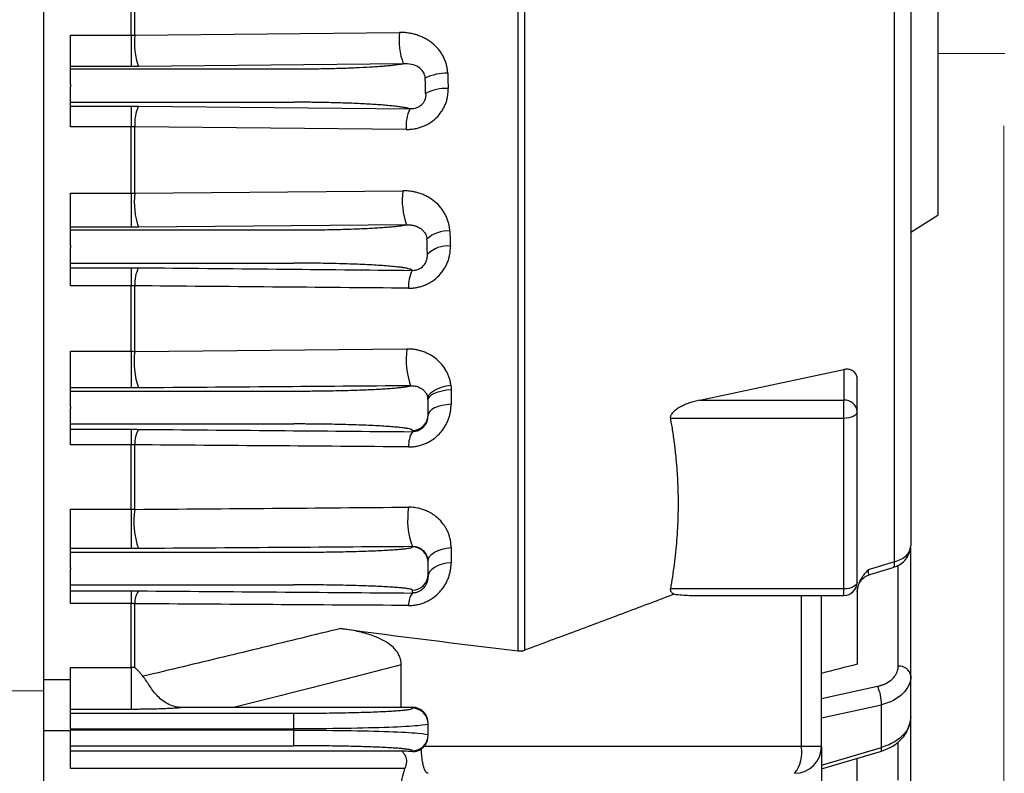
# Model space of a CAD drawing. Units: millimetres. Extents: x 0 to 2673, y 0 to 1890.
# Drawn here: x 854 to 965, y 951 to 1035 of the extents above; entities that cross this region are included whole.
import ezdxf

# ---------------------------------------------------------------- set-up
doc = ezdxf.new("R2010")
doc.units = ezdxf.units.MM
doc.header["$LTSCALE"] = 90
doc.layers.get('0').update_dxf_attribs({"linetype": 'CONTINUOUS', "lineweight": 30})
doc.layers.get('DEFPOINTS').update_dxf_attribs({"linetype": 'CONTINUOUS'})
doc.layers.add('DIMENSION LINE', color=2, linetype='CONTINUOUS', lineweight=13)
doc.layers.add('OUTLINE', color=3, linetype='CONTINUOUS', lineweight=20)
doc.styles.get("Standard").update_dxf_attribs({"font": 'romans.shx', "width": 0.8, "bigfont": 'whgtxt.shx'})
doc.dimstyles.new('STANDARD$0', dxfattribs={"dimtxt": 3, "dimasz": 3, "dimexe": 1, "dimexo": 1, "dimgap": 1, "dimtad": 1, "dimdsep": 46, "dimtxsty": 'Standard', "dimblk": 'OPEN', "dimcen": 0, "dimclrd": 2, "dimclre": 2, "dimclrt": 7, "dimadec": 1, "dimazin": 2, "dimtfac": 1, "dimtmove": 0, "dimatfit": 3, "dimldrblk": 'OPEN', "dimfxl": 1, "dimtolj": 1, "dimtzin": 0, "dimlwd": 9, "dimlwe": 9, "dimarcsym": 0})

# ---------------------------------------------------------------- blocks, each defined once
blk = doc.blocks.new('_Open')
at = {"color": 0, "linetype": 'ByBlock', "lineweight": -2}
for p, q in [((-1, 0.1667), (0, 0)), ((-1, -0.1667), (0, 0)), ((0, 0), (-1, 0))]:
    blk.add_line(p, q, dxfattribs=at)
blk = doc.blocks.new('*D53')
at = {"layer": 'DEFPOINTS', "color": 0, "transparency": 16777216}
for p in [(964.45, 1031.11), (831.45, 788.31), (964.45, 644.31)]:
    blk.add_point(p, dxfattribs=at)
at = {"layer": 'DIMENSION LINE', "color": 2, "lineweight": 9, "transparency": 16777216}
for p, q in [((964.45, 1023.01), (964.45, 636.21)), ((831.45, 780.21), (831.45, 636.21)), ((855.75, 644.31), (940.15, 644.31))]:
    blk.add_line(p, q, dxfattribs=at)
at = {"layer": 'DIMENSION LINE', "color": 2, "lineweight": 9, "transparency": 16777216, "xscale": 24.3, "yscale": 24.3, "zscale": 24.3, "rotation": 180}
blk.add_blockref('_Open', (831.45, 644.31), dxfattribs=at)
at = {"layer": 'DIMENSION LINE', "color": 2, "lineweight": 9, "transparency": 16777216, "xscale": 24.3, "yscale": 24.3, "zscale": 24.3}
blk.add_blockref('_Open', (964.45, 644.31), dxfattribs=at)
at = {"layer": 'DIMENSION LINE', "color": 7, "transparency": 16777216, "insert": (905.91, 664.56), "char_height": 24.3, "attachment_point": 5, "bg_fill": 3, "box_fill_scale": 1.1, "bg_fill_color": 256, "bg_fill_true_color": 13158600, "bg_fill_transparency": 0}
blk.add_mtext('\\A1;5.25', dxfattribs=at)

msp = doc.modelspace()

# ---------------------------------------------------------------- linework, layer by layer
at = {"layer": 'OUTLINE', "linetype": 'Continuous'}
for p, q in [((857.055, 959.837), (857.055, 1193.035)), ((857.055, 959.837), (850.583, 959.837)), ((857.055, 956.942), (857.055, 959.837)), ((857.055, 956.942), (857.055, 933.977))]:
    msp.add_line(p, q, dxfattribs=at)
at = {"layer": 'OUTLINE', "linetype": 'Continuous', "lineweight": 25}
for p, q in [((857.055, 1165.932), (857.055, 961.08)), ((910.143, 964.295), (910.143, 1162.718)), ((910.893, 964.383), (910.893, 1162.63)), ((952.223, 974.257), (952.223, 1152.755)), ((866.845, 1033.145), (866.845, 1040.677)), ((867.263, 1033.145), (867.263, 1040.669)), ((860.055, 1029.644), (860.055, 1033.145)), ((860.055, 1033.145), (866.845, 1033.145)), ((866.845, 1033.145), (866.845, 1029.644)), ((867.263, 1033.145), (896.866, 1033.449)), ((860.055, 1029.372), (860.055, 1029.644)), ((866.845, 1029.644), (860.055, 1029.644)), ((897.284, 1029.946), (867.68, 1029.648)), ((860.055, 1027.626), (860.055, 1029.372)), ((860.055, 1029.372), (885.09, 1029.372)), ((860.055, 1027.626), (860.055, 1027.386)), ((860.055, 1025.64), (860.055, 1027.386)), ((860.055, 1025.218), (860.055, 1025.64)), ((860.055, 1025.64), (885.086, 1025.64)), ((860.055, 1022.906), (860.055, 1025.218)), ((860.055, 1025.218), (866.845, 1025.218)), ((866.845, 1025.218), (866.845, 1022.906)), ((867.68, 1025.213), (898.026, 1024.895)), ((866.845, 1022.906), (860.055, 1022.906)), ((866.845, 1015.461), (866.845, 1022.906)), ((867.263, 1015.457), (867.263, 1022.895)), ((897.609, 1022.599), (867.263, 1022.895)), ((860.055, 1011.662), (860.055, 1015.461)), ((860.055, 1015.461), (866.845, 1015.461)), ((866.845, 1015.461), (866.845, 1011.662)), ((867.263, 1015.457), (897.231, 1015.743)), ((954.055, 1011.131), (957.055, 1013.006)), ((860.055, 1011.36), (860.055, 1011.662)), ((866.845, 1011.662), (860.055, 1011.662)), ((860.055, 1009.613), (860.055, 1011.36)), ((860.055, 1011.36), (885.055, 1011.36)), ((897.649, 1011.938), (867.68, 1011.666)), ((860.055, 1009.613), (860.055, 1009.399)), ((860.055, 1007.652), (860.055, 1009.399)), ((860.055, 1007.143), (860.055, 1007.652)), ((860.055, 1007.652), (885.055, 1007.652)), ((860.055, 1005.128), (860.055, 1007.143)), ((860.055, 1007.143), (866.845, 1007.143)), ((866.845, 1007.143), (866.845, 1005.128)), ((866.845, 1005.128), (860.055, 1005.128)), ((866.845, 997.791), (866.845, 1005.128)), ((867.263, 997.784), (867.263, 1005.115)), ((860.055, 993.694), (860.055, 997.791)), ((860.055, 997.791), (866.845, 997.791)), ((866.845, 997.791), (866.845, 993.694)), ((867.263, 997.784), (897.696, 998.051)), ((930.445, 992.331), (946.555, 995.745)), ((946.555, 995.745), (946.555, 992.331)), ((948.055, 991.032), (948.055, 994.708)), ((860.055, 993.346), (860.055, 993.694)), ((866.845, 993.694), (860.055, 993.694)), ((860.055, 991.598), (860.055, 993.346)), ((860.055, 993.346), (885.055, 993.346)), ((902.637, 993.522), (902.637, 991.868)), ((900.055, 992.316), (900.055, 992.327)), ((900.055, 990.696), (900.055, 992.316)), ((930.445, 992.331), (946.555, 992.331)), ((946.555, 990.282), (946.555, 992.331)), ((860.055, 991.598), (860.055, 991.414)), ((860.055, 989.666), (860.055, 991.414)), ((900.055, 990.645), (900.055, 990.696)), ((946.555, 990.282), (927.157, 990.282)), ((946.555, 971.23), (946.555, 990.282)), ((948.055, 971.98), (948.055, 991.032)), ((860.055, 989.069), (860.055, 989.666)), ((860.055, 989.666), (885.055, 989.666)), ((860.055, 987.35), (860.055, 989.069)), ((860.055, 989.069), (866.845, 989.069)), ((866.845, 989.069), (866.845, 987.35)), ((898.305, 988.801), (898.305, 988.949)), ((866.845, 987.35), (860.055, 987.35)), ((866.845, 980.128), (866.845, 987.35)), ((867.263, 980.118), (867.263, 987.335)), ((860.055, 975.734), (860.055, 980.128)), ((860.055, 980.128), (866.845, 980.128)), ((866.845, 980.128), (866.845, 975.734)), ((860.055, 975.331), (860.055, 975.734)), ((866.845, 975.734), (860.055, 975.734)), ((898.305, 975.951), (898.305, 975.926)), ((902.637, 975.84), (902.637, 974.149)), ((953.979, 975.754), (954.055, 976.043)), ((954.055, 961.515), (954.055, 975.868)), ((860.055, 973.583), (860.055, 975.331)), ((860.055, 975.331), (885.055, 975.331)), ((860.055, 973.583), (860.055, 973.429)), ((860.055, 971.681), (860.055, 973.429)), ((900.055, 974.178), (900.055, 974.343)), ((900.055, 972.835), (900.055, 974.178)), ((949.481, 972.83), (952.074, 973.616)), ((952.633, 962.574), (952.633, 973.863)), ((900.055, 972.623), (900.055, 972.835)), ((860.055, 971.004), (860.055, 971.681)), ((860.055, 971.681), (885.055, 971.681)), ((946.555, 971.23), (927.157, 971.23)), ((946.555, 970.48), (946.555, 971.23)), ((860.055, 969.581), (860.055, 971.004)), ((860.055, 971.004), (866.845, 971.004)), ((866.845, 971.004), (866.845, 969.581)), ((898.305, 970.766), (898.305, 971.086)), ((930.225, 970.48), (946.555, 970.48)), ((941.797, 970.48), (941.797, 953.606)), ((944.055, 953.606), (944.055, 970.48)), ((866.845, 969.581), (860.055, 969.581)), ((866.845, 962.446), (866.845, 969.581)), ((867.263, 962.433), (867.263, 969.563)), ((860.055, 957.755), (860.055, 962.446)), ((860.055, 962.446), (866.845, 962.446)), ((866.845, 962.446), (866.845, 957.755)), ((897.055, 958.295), (897.055, 962.727)), ((954.055, 956.902), (954.055, 961.515)), ((857.055, 961.08), (857.055, 955.358)), ((857.055, 961.08), (860.055, 961.08)), ((944.055, 958.952), (950.33, 960.334)), ((944.055, 956.8), (950.765, 958.278)), ((950.765, 953.494), (950.765, 958.278)), ((860.055, 957.326), (860.055, 957.755)), ((866.845, 957.755), (860.055, 957.755)), ((860.055, 955.578), (860.055, 957.326)), ((860.055, 957.326), (885.055, 957.326)), ((897.066, 957.969), (878.296, 957.969)), ((885.055, 955.578), (885.055, 957.326)), ((898.305, 957.982), (897.066, 957.969)), ((898.305, 957.882), (898.305, 957.982)), ((954.055, 956.902), (953.926, 956.299)), ((954.055, 948.787), (954.055, 956.902)), ((900.055, 956.133), (900.055, 956.249)), ((900.055, 954.879), (900.055, 956.133)), ((857.055, 955.358), (857.055, 941.113)), ((860.055, 955.358), (857.055, 955.358)), ((860.055, 955.578), (860.055, 955.434)), ((860.055, 955.578), (885.055, 955.578)), ((860.055, 953.686), (860.055, 955.434)), ((885.055, 955.434), (860.055, 955.434)), ((885.055, 955.434), (885.055, 955.578)), ((885.055, 953.686), (885.055, 955.434)), ((900.055, 954.763), (900.055, 954.879)), ((860.055, 953.124), (860.055, 953.686)), ((860.055, 953.686), (885.055, 953.686)), ((941.797, 953.606), (899.614, 953.606)), ((944.055, 953.606), (941.797, 953.606)), ((952.633, 949.847), (952.633, 954.105)), ((860.055, 953.124), (897.081, 953.124)), ((860.055, 951.126), (860.055, 953.124)), ((898.305, 953.037), (898.305, 953.13)), ((944.052, 951.102), (950.676, 953.052)), ((944.055, 951.519), (950.765, 953.494)), ((948.055, 949.673), (948.055, 952.28)), ((897.482, 951.126), (860.055, 951.126))]:
    msp.add_line(p, q, dxfattribs=at)
at = {"layer": 'OUTLINE'}
msp.add_line((957.055, 1031.106), (964.555, 1031.106), dxfattribs=at)
at = {"layer": 'OUTLINE', "linetype": 'Continuous', "lineweight": 25, "flags": 128}
for points in [[(900.044, 992.507), (900.073, 992.737), (900.201, 992.969), (900.424, 993.198), (900.735, 993.414), (901.123, 993.61), (901.575, 993.781), (902.076, 993.919), (902.609, 994.021)], [(900.055, 992.327), (900.103, 992.541), (900.245, 992.749), (900.477, 992.944), (900.791, 993.118), (901.177, 993.268), (901.623, 993.387), (902.115, 993.473), (902.637, 993.522)], [(902.637, 991.868), (902.115, 991.818), (901.623, 991.73), (901.177, 991.608), (900.791, 991.455), (900.477, 991.276), (900.245, 991.078), (900.103, 990.865), (900.055, 990.645)], [(948.055, 991.032), (948.026, 990.886), (947.941, 990.745), (947.802, 990.616), (947.616, 990.502), (947.388, 990.409), (947.129, 990.339), (946.848, 990.297), (946.555, 990.282)], [(900.055, 974.343), (900.103, 974.612), (900.245, 974.873), (900.477, 975.116), (900.791, 975.335), (901.177, 975.522), (901.623, 975.672), (902.115, 975.779), (902.637, 975.84)], [(902.637, 974.149), (902.115, 974.086), (901.623, 973.977), (901.177, 973.825), (900.791, 973.634), (900.477, 973.411), (900.245, 973.163), (900.103, 972.897), (900.055, 972.623)], [(952.074, 973.616), (952.089, 973.622), (952.161, 973.692), (952.208, 973.827), (952.229, 974.018), (952.223, 974.257)], [(948.055, 971.98), (948.026, 971.834), (947.941, 971.693), (947.802, 971.563), (947.616, 971.449), (947.388, 971.356), (947.129, 971.287), (946.848, 971.244), (946.555, 971.23)], [(950.676, 953.052), (950.719, 953.086), (950.753, 953.174), (950.769, 953.312), (950.765, 953.494)]]:
    msp.add_lwpolyline(points, dxfattribs=at)
at = {"layer": 'OUTLINE', "linetype": 'Continuous', "lineweight": 25}
for centre, radius, start, end in [((875.135, 1032.312), 7.916, 173.95943, 199.66001), ((904.754, 1032.613), 7.932, 173.94643, 199.64673), ((902.102, 1023.522), 5.362, 88.34213, 116.06383), ((902.134, 1022.21), 4.984, 87.98021, 118.1132), ((872.013, 1023.236), 4.763, 155.47392, 184.10718), ((902.299, 1022.932), 4.702, 155.32369, 184.07036), ((875.592, 1014.456), 8.39, 173.14371, 199.42414), ((905.586, 1014.734), 8.415, 173.1112, 199.40962), ((902.259, 1007.795), 3.451, 86.11289, 132.34114), ((902.258, 1006.348), 3.227, 84.71006, 134.73773), ((871.121, 1005.374), 3.867, 152.84584, 183.85113), ((901.661, 1005.099), 3.79, 152.5799, 183.79468), ((875.872, 996.599), 8.691, 172.16303, 199.5042), ((906.331, 996.853), 8.717, 172.09992, 199.50476), ((898.31, 992.316), 1.745, 0.00002, 6.29401), ((946.649, 990.924), 1.41, 4.40195, 93.81126), ((898.306, 990.698), 1.749, 269.95808, 359.95802), ((870.281, 987.523), 3.025, 149.31951, 183.56208), ((900.819, 987.282), 2.937, 148.87142, 183.47076), ((875.948, 978.735), 8.795, 170.95395, 199.93357), ((906.584, 978.96), 8.809, 170.84064, 199.97337), ((898.306, 974.177), 1.749, 0.02884, 90.02881), ((898.306, 972.835), 1.749, 269.97119, 359.97116), ((946.555, 971.98), 1.5, 270, 0), ((869.526, 969.685), 2.267, 144.526, 183.08414), ((900.06, 969.481), 2.175, 143.77928, 182.91593), ((952.766, 961.269), 1.313, 10.82954, 95.78829), ((946.184, 958.384), 4.582, 358.6787, 25.1896), ((898.306, 956.132), 1.749, 0.02515, 90.02513), ((898.306, 954.88), 1.749, 269.97487, 359.97485), ((941.055, 953.606), 3, 270, 0), ((938.209, 952.901), 3.656, 321.10039, 11.10296)]:
    msp.add_arc(centre, radius, start, end, dxfattribs=at)
msp.add_ellipse((1171.228, 1063.506), major_axis=(533.511, 0), ratio=0.2132375, start_param=4.1577786, end_param=4.2010208, dxfattribs=at)
for points, knots in [([(954.055, 1150.969), (954.055, 1125.334), (954.055, 1094.798), (954.055, 1032.214), (954.055, 1001.678), (954.055, 976.043)], [0, 0, 0, 0, 0.5, 0.5, 1, 1, 1, 1]), ([(957.055, 1114.006), (957.055, 1114.006), (957.055, 1113.681), (957.055, 1112.391), (957.055, 1111.427), (957.055, 1108.897), (957.055, 1107.332), (957.055, 1103.659), (957.055, 1101.552), (957.055, 1096.878), (957.055, 1094.311), (957.055, 1088.814), (957.055, 1085.885), (957.055, 1079.778), (957.055, 1076.6), (957.055, 1070.116), (957.055, 1066.811), (957.055, 1060.201), (957.055, 1056.896), (957.055, 1050.412), (957.055, 1047.234), (957.055, 1041.127), (957.055, 1038.198), (957.055, 1032.702), (957.055, 1030.134), (957.055, 1025.46), (957.055, 1023.353), (957.055, 1019.681), (957.055, 1018.115), (957.055, 1015.585), (957.055, 1014.621), (957.055, 1013.332), (957.055, 1013.006), (957.055, 1013.006)], [0, 0, 0, 0, 0.0625, 0.0625, 0.125, 0.125, 0.1875, 0.1875, 0.25, 0.25, 0.3125, 0.3125, 0.375, 0.375, 0.4375, 0.4375, 0.5, 0.5, 0.5625, 0.5625, 0.625, 0.625, 0.6875, 0.6875, 0.75, 0.75, 0.8125, 0.8125, 0.875, 0.875, 0.9375, 0.9375, 1, 1, 1, 1]), ([(902.257, 1028.882), (902.255, 1028.947), (902.249, 1029.077), (902.229, 1029.272), (902.2, 1029.466), (902.161, 1029.66), (902.091, 1029.944), (901.968, 1030.315), (901.765, 1030.758), (901.515, 1031.178), (901.128, 1031.699), (900.664, 1032.158), (900.138, 1032.541), (899.717, 1032.789), (899.273, 1032.998), (898.814, 1033.167), (898.342, 1033.298), (897.86, 1033.389), (897.367, 1033.443), (897.034, 1033.447), (896.866, 1033.449)], [0, 0, 0, 0, 0.0249632, 0.0499558, 0.0750324, 0.1002471, 0.1256533, 0.1877125, 0.2505289, 0.3128044, 0.3755166, 0.5003691, 0.5622576, 0.6252036, 0.6872363, 0.7500166, 0.8118471, 0.87385, 0.9364346, 1, 1, 1, 1]), ([(867.68, 1029.648), (867.611, 1029.648), (867.472, 1029.646), (867.264, 1029.645), (867.055, 1029.644), (866.915, 1029.644), (866.845, 1029.644)], [0, 0, 0, 0, 0.2501628, 0.5000116, 0.7498547, 1, 1, 1, 1]), ([(885.09, 1029.372), (885.208, 1029.372), (885.443, 1029.372), (885.796, 1029.373), (886.148, 1029.375), (886.497, 1029.377), (886.846, 1029.38), (887.192, 1029.384), (887.537, 1029.388), (887.881, 1029.393), (888.223, 1029.399), (888.564, 1029.405), (889.098, 1029.416), (889.82, 1029.433), (890.711, 1029.46), (891.573, 1029.492), (892.675, 1029.54), (893.701, 1029.596), (894.631, 1029.66), (895.278, 1029.711), (895.871, 1029.766), (896.347, 1029.817), (896.725, 1029.863), (897.023, 1029.904), (897.197, 1029.932), (897.284, 1029.946)], [0, 0, 0, 0, 0.0228905, 0.0456967, 0.0684345, 0.09112, 0.1137693, 0.1363988, 0.1590247, 0.1816633, 0.204331, 0.227044, 0.2498184, 0.3121481, 0.3746834, 0.4373198, 0.4997856, 0.6247217, 0.6872775, 0.7498223, 0.8123527, 0.8751068, 0.9168767, 0.9584751, 1, 1, 1, 1]), ([(899.746, 1028.339), (899.713, 1028.824), (899.289, 1029.494), (898.243, 1029.917), (897.618, 1029.963), (897.284, 1029.946)], [0, 0, 0, 0, 0.5, 0.75, 1, 1, 1, 1]), ([(897.609, 1022.599), (897.686, 1022.599), (897.841, 1022.599), (898.072, 1022.613), (898.301, 1022.637), (898.606, 1022.682), (898.982, 1022.765), (899.422, 1022.907), (899.846, 1023.092), (900.385, 1023.395), (900.997, 1023.871), (901.494, 1024.465), (901.81, 1024.991), (902.003, 1025.406), (902.152, 1025.838), (902.243, 1026.233), (902.291, 1026.583), (902.314, 1026.887), (902.311, 1027.089), (902.31, 1027.19)], [0, 0, 0, 0, 0.03171679, 0.0631869, 0.09447679, 0.12565399, 0.18856531, 0.25060593, 0.31314298, 0.37556308, 0.50028125, 0.62499482, 0.68748401, 0.74981422, 0.81193743, 0.87450148, 0.91621997, 0.95798771, 1, 1, 1, 1]), ([(899.786, 1026.606), (899.789, 1026.567), (899.795, 1026.492), (899.794, 1026.378), (899.786, 1026.265), (899.769, 1026.153), (899.744, 1026.043), (899.722, 1025.97), (899.709, 1025.934), (899.709, 1025.933), (899.709, 1025.932), (899.709, 1025.932), (899.709, 1025.932), (899.709, 1025.932), (899.709, 1025.932), (899.709, 1025.932), (899.709, 1025.932), (899.709, 1025.932), (899.709, 1025.931), (899.708, 1025.929), (899.706, 1025.923), (899.701, 1025.911), (899.692, 1025.887), (899.673, 1025.839), (899.63, 1025.743), (899.556, 1025.61), (899.446, 1025.461), (899.312, 1025.319), (899.153, 1025.191), (898.971, 1025.082), (898.78, 1024.998), (898.554, 1024.931), (898.336, 1024.899), (898.151, 1024.891), (898.061, 1024.894), (898.026, 1024.895)], [0, 0, 0, 0, 0.0437475, 0.0866423, 0.1287301, 0.1700666, 0.2107194, 0.2507704, 0.251751, 0.2519955, 0.2520102, 0.2520262, 0.2520411, 0.2520568, 0.2520719, 0.2520874, 0.2521014, 0.2521181, 0.2522406, 0.2527309, 0.254692, 0.2586155, 0.2664669, 0.2821836, 0.3136451, 0.3764765, 0.4389785, 0.5010898, 0.5719781, 0.6432055, 0.7146427, 0.785832, 0.8924976, 0.9584316, 1, 1, 1, 1]), ([(866.845, 1025.218), (866.915, 1025.218), (867.055, 1025.218), (867.264, 1025.217), (867.472, 1025.216), (867.611, 1025.214), (867.68, 1025.213)], [0, 0, 0, 0, 0.25008275, 0.49988762, 0.74974874, 1, 1, 1, 1]), ([(898.026, 1024.895), (897.999, 1024.904), (897.944, 1024.922), (897.849, 1024.948), (897.744, 1024.973), (897.629, 1024.999), (897.504, 1025.024), (897.279, 1025.065), (896.92, 1025.122), (896.372, 1025.192), (895.744, 1025.258), (894.802, 1025.341), (893.446, 1025.434), (891.885, 1025.509), (890.547, 1025.557), (889.505, 1025.587), (888.432, 1025.611), (887.516, 1025.625), (886.775, 1025.633), (886.214, 1025.637), (885.651, 1025.64), (885.275, 1025.64), (885.086, 1025.64)], [0, 0, 0, 0, 0.0209541, 0.0418639, 0.062746, 0.0836171, 0.104494, 0.1253932, 0.1877357, 0.2500788, 0.3124654, 0.3749993, 0.5000011, 0.6250102, 0.6875242, 0.7499211, 0.8122283, 0.8745707, 0.9059018, 0.9372122, 0.9685593, 1, 1, 1, 1]), ([(867.263, 1022.895), (867.216, 1022.897), (867.124, 1022.902), (866.985, 1022.905), (866.892, 1022.906), (866.845, 1022.906)], [0, 0, 0, 0, 0.3340626, 0.6673077, 1, 1, 1, 1]), ([(902.493, 1011.238), (902.49, 1011.301), (902.483, 1011.427), (902.462, 1011.615), (902.432, 1011.802), (902.395, 1011.989), (902.326, 1012.264), (902.206, 1012.623), (902.011, 1013.052), (901.773, 1013.461), (901.402, 1013.969), (900.846, 1014.535), (900.187, 1014.984), (899.614, 1015.268), (899.163, 1015.443), (898.696, 1015.58), (898.269, 1015.667), (897.89, 1015.716), (897.561, 1015.741), (897.341, 1015.743), (897.231, 1015.743)], [0, 0, 0, 0, 0.0249671, 0.0499698, 0.0750556, 0.1002715, 0.1256639, 0.1878248, 0.2506265, 0.3129094, 0.3755072, 0.5000346, 0.6242636, 0.6863437, 0.748912, 0.8114168, 0.8741406, 0.9161532, 0.9580607, 1, 1, 1, 1]), ([(867.68, 1011.666), (867.611, 1011.665), (867.472, 1011.664), (867.264, 1011.663), (867.055, 1011.662), (866.915, 1011.662), (866.845, 1011.662)], [0, 0, 0, 0, 0.2501988, 0.5000526, 0.7498801, 1, 1, 1, 1]), ([(885.055, 1011.36), (885.165, 1011.36), (885.386, 1011.36), (885.718, 1011.361), (886.048, 1011.362), (886.378, 1011.364), (886.707, 1011.366), (887.267, 1011.371), (888.052, 1011.381), (889.056, 1011.398), (890.044, 1011.421), (891.338, 1011.458), (892.867, 1011.516), (894.226, 1011.59), (895.185, 1011.656), (895.831, 1011.709), (896.404, 1011.764), (896.844, 1011.814), (897.179, 1011.859), (897.434, 1011.898), (897.577, 1011.924), (897.649, 1011.938)], [0, 0, 0, 0, 0.0199405, 0.0398578, 0.0597644, 0.0796729, 0.0995957, 0.1195455, 0.1815524, 0.2435945, 0.3072141, 0.3708725, 0.4997435, 0.628654, 0.6923281, 0.7560441, 0.818133, 0.8802616, 0.9201814, 0.960061, 1, 1, 1, 1]), ([(897.649, 1011.938), (897.704, 1011.939), (897.814, 1011.942), (897.976, 1011.937), (898.135, 1011.923), (898.29, 1011.901), (898.44, 1011.871), (898.585, 1011.833), (898.726, 1011.787), (898.879, 1011.726), (899.058, 1011.638), (899.258, 1011.511), (899.438, 1011.358), (899.582, 1011.201), (899.712, 1011.023), (899.809, 1010.842), (899.877, 1010.657), (899.916, 1010.504), (899.929, 1010.398), (899.935, 1010.346)], [0, 0, 0, 0, 0.052509, 0.1043152, 0.1554107, 0.2057885, 0.2554435, 0.3043732, 0.3525789, 0.400067, 0.4668236, 0.549981, 0.6338221, 0.7005462, 0.7607331, 0.8501246, 0.9007715, 0.9506924, 1, 1, 1, 1]), ([(902.493, 1011.238), (902.505, 1010.956), (902.527, 1010.397), (902.546, 1009.839), (902.555, 1009.562)], [0, 0, 0, 0, 0.5033985, 1, 1, 1, 1]), ([(897.879, 1004.848), (897.942, 1004.848), (898.067, 1004.848), (898.255, 1004.858), (898.442, 1004.875), (898.629, 1004.9), (898.908, 1004.948), (899.274, 1005.037), (899.718, 1005.195), (900.144, 1005.397), (900.682, 1005.722), (901.287, 1006.225), (901.77, 1006.836), (902.076, 1007.369), (902.262, 1007.787), (902.405, 1008.219), (902.491, 1008.612), (902.538, 1008.961), (902.559, 1009.261), (902.557, 1009.461), (902.555, 1009.562)], [0, 0, 0, 0, 0.0252223, 0.0503462, 0.0754163, 0.100477, 0.1255731, 0.1882177, 0.2504079, 0.312644, 0.3752263, 0.4999782, 0.6247804, 0.687224, 0.7497522, 0.8119383, 0.8745653, 0.9162565, 0.9580104, 1, 1, 1, 1]), ([(898.296, 1006.844), (898.291, 1006.851), (898.282, 1006.866), (898.256, 1006.887), (898.222, 1006.909), (898.179, 1006.93), (898.128, 1006.951), (898.068, 1006.972), (897.939, 1007.012), (897.692, 1007.07), (897.245, 1007.146), (896.679, 1007.219), (895.754, 1007.314), (894.317, 1007.422), (892.567, 1007.509), (891.038, 1007.564), (889.857, 1007.597), (888.648, 1007.622), (887.638, 1007.637), (886.833, 1007.645), (886.242, 1007.649), (885.649, 1007.652), (885.253, 1007.652), (885.055, 1007.652)], [0, 0, 0, 0, 0.0167487, 0.033471, 0.0501776, 0.0668796, 0.083588, 0.1003136, 0.1170676, 0.1789124, 0.2407766, 0.3050577, 0.3693544, 0.5003172, 0.6312278, 0.6954367, 0.7596616, 0.8214037, 0.8831657, 0.9123997, 0.9415772, 0.9707576, 1, 1, 1, 1]), ([(866.845, 1007.143), (866.915, 1007.143), (867.055, 1007.143), (867.264, 1007.142), (867.472, 1007.141), (867.611, 1007.14), (867.68, 1007.139)], [0, 0, 0, 0, 0.2500255, 0.4997955, 0.7496679, 1, 1, 1, 1]), ([(867.68, 1007.139), (872.819, 1007.09), (883.025, 1006.992), (893.23, 1006.893), (898.296, 1006.844)], [0, 0, 0, 0, 0.50351578, 1, 1, 1, 1]), ([(867.263, 1005.115), (867.216, 1005.117), (867.124, 1005.122), (866.985, 1005.127), (866.892, 1005.127), (866.845, 1005.128)], [0, 0, 0, 0, 0.3344211, 0.6675942, 1, 1, 1, 1]), ([(897.879, 1004.848), (892.81, 1004.892), (882.605, 1004.981), (872.4, 1005.07), (867.263, 1005.115)], [0, 0, 0, 0, 0.49664774, 1, 1, 1, 1]), ([(902.609, 994.021), (902.6, 994.091), (902.582, 994.23), (902.542, 994.436), (902.492, 994.64), (902.432, 994.841), (902.362, 995.039), (902.282, 995.235), (902.191, 995.428), (901.993, 995.803), (901.631, 996.33), (901.019, 996.932), (900.298, 997.423), (899.62, 997.723), (899.047, 997.896), (898.603, 997.988), (898.153, 998.044), (897.849, 998.048), (897.696, 998.051)], [0, 0, 0, 0, 0.03126172, 0.06241694, 0.0935315, 0.12467146, 0.15590271, 0.18729054, 0.21889928, 0.25079188, 0.37557703, 0.49992495, 0.62416534, 0.74912713, 0.81255808, 0.87517918, 0.93749037, 1, 1, 1, 1]), ([(948.055, 994.708), (948.054, 994.744), (948.052, 994.816), (948.036, 994.921), (948.011, 995.023), (947.976, 995.122), (947.909, 995.262), (947.792, 995.43), (947.6, 995.595), (947.371, 995.711), (947.142, 995.767), (946.93, 995.785), (946.744, 995.779), (946.618, 995.756), (946.555, 995.745)], [0, 0, 0, 0, 0.0496943, 0.0992252, 0.1490048, 0.1994389, 0.2509179, 0.375706, 0.5000716, 0.6226277, 0.7485493, 0.83219, 0.9156119, 1, 1, 1, 1]), ([(867.68, 993.698), (867.611, 993.697), (867.472, 993.696), (867.264, 993.695), (867.055, 993.695), (866.915, 993.694), (866.845, 993.694)], [0, 0, 0, 0, 0.2502672, 0.5001305, 0.7499285, 1, 1, 1, 1]), ([(898.114, 993.942), (893.075, 993.901), (882.931, 993.82), (872.786, 993.739), (867.68, 993.698)], [0, 0, 0, 0, 0.49669417, 1, 1, 1, 1]), ([(885.055, 993.346), (885.177, 993.346), (885.421, 993.346), (885.786, 993.347), (886.151, 993.348), (886.515, 993.35), (886.878, 993.352), (887.498, 993.358), (888.368, 993.368), (889.48, 993.386), (890.57, 993.41), (891.991, 993.449), (893.642, 993.512), (895.057, 993.589), (896.015, 993.658), (896.633, 993.713), (897.156, 993.769), (897.53, 993.82), (897.793, 993.865), (897.979, 993.903), (898.069, 993.929), (898.114, 993.942)], [0, 0, 0, 0, 0.0197259, 0.0394233, 0.0591073, 0.0787931, 0.0984956, 0.11823, 0.1801195, 0.2420405, 0.305958, 0.3699093, 0.4997912, 0.6297071, 0.6936714, 0.757671, 0.819629, 0.8816206, 0.9210926, 0.9605123, 1, 1, 1, 1]), ([(898.114, 993.942), (898.161, 993.943), (898.265, 993.944), (898.433, 993.933), (898.625, 993.905), (898.912, 993.834), (899.185, 993.716), (899.454, 993.539), (899.663, 993.352), (899.847, 993.107), (899.964, 992.86), (900.022, 992.66), (900.038, 992.549), (900.044, 992.507)], [0, 0, 0, 0, 0.04730673, 0.10479752, 0.17255915, 0.25062011, 0.42174418, 0.50059681, 0.61977908, 0.75013284, 0.86628914, 0.94939297, 1, 1, 1, 1]), ([(930.445, 992.331), (930.345, 992.309), (930.148, 992.266), (929.856, 992.19), (929.573, 992.107), (929.299, 992.016), (929.032, 991.918), (928.774, 991.812), (928.439, 991.66), (928.051, 991.453), (927.684, 991.196), (927.432, 990.965), (927.292, 990.789), (927.213, 990.642), (927.168, 990.52), (927.145, 990.398), (927.153, 990.32), (927.157, 990.282)], [0, 0, 0, 0, 0.07686, 0.1517194, 0.2246639, 0.2957867, 0.3651885, 0.432978, 0.4992721, 0.6324211, 0.7488274, 0.8167122, 0.8742235, 0.9065557, 0.9373249, 0.9694125, 1, 1, 1, 1]), ([(897.887, 987.104), (897.952, 987.105), (898.081, 987.105), (898.274, 987.116), (898.467, 987.135), (898.659, 987.162), (898.946, 987.213), (899.323, 987.31), (899.777, 987.477), (900.21, 987.691), (900.752, 988.033), (901.235, 988.45), (901.642, 988.924), (901.907, 989.304), (902.133, 989.705), (902.317, 990.119), (902.461, 990.545), (902.562, 990.979), (902.626, 991.421), (902.634, 991.718), (902.637, 991.868)], [0, 0, 0, 0, 0.0252549, 0.0504223, 0.0755553, 0.1007072, 0.1259311, 0.18864, 0.2509484, 0.3129762, 0.3758075, 0.5005861, 0.5624699, 0.6253501, 0.6873977, 0.7500864, 0.8119962, 0.8739598, 0.9364681, 1, 1, 1, 1]), ([(900.005, 990.294), (899.998, 990.224), (899.971, 989.969), (899.786, 989.607), (899.483, 989.246), (899.211, 989.039), (898.949, 988.913), (898.735, 988.844), (898.515, 988.803), (898.374, 988.802), (898.305, 988.801)], [0, 0, 0, 0, 0.1105694, 0.4054665, 0.5557604, 0.7023675, 0.7760956, 0.850524, 0.9259256, 1, 1, 1, 1]), ([(927.157, 990.282), (927.2, 990.038), (927.286, 989.55), (927.403, 988.817), (927.511, 988.085), (927.608, 987.352), (927.695, 986.62), (927.771, 985.887), (927.838, 985.155), (927.894, 984.422), (927.94, 983.689), (927.976, 982.956), (928.001, 982.223), (928.017, 981.489), (928.023, 980.546), (928.008, 979.394), (927.955, 978.032), (927.867, 976.671), (927.744, 975.31), (927.585, 973.949), (927.393, 972.588), (927.235, 971.683), (927.157, 971.23)], [0, 0, 0, 0, 0.0387411, 0.0774083, 0.1160091, 0.1545507, 0.1930408, 0.2314866, 0.2698958, 0.3082758, 0.3466343, 0.3849787, 0.4233167, 0.4616558, 0.5000037, 0.5712128, 0.6424142, 0.7136566, 0.7849884, 0.8564576, 0.9281123, 1, 1, 1, 1]), ([(866.845, 989.069), (866.915, 989.069), (867.055, 989.069), (867.264, 989.069), (867.473, 989.068), (867.611, 989.066), (867.68, 989.066)], [0, 0, 0, 0, 0.2499416, 0.4996606, 0.7495494, 1, 1, 1, 1]), ([(867.68, 989.066), (872.824, 989.021), (883.033, 988.933), (893.241, 988.845), (898.305, 988.801)], [0, 0, 0, 0, 0.5038641, 1, 1, 1, 1]), ([(898.305, 988.949), (898.304, 988.955), (898.302, 988.968), (898.288, 988.986), (898.266, 989.005), (898.234, 989.024), (898.194, 989.042), (898.144, 989.061), (898.032, 989.096), (897.809, 989.147), (897.388, 989.214), (896.84, 989.28), (895.93, 989.364), (894.491, 989.46), (892.719, 989.538), (891.161, 989.587), (889.957, 989.617), (888.722, 989.64), (887.69, 989.653), (886.868, 989.66), (886.266, 989.664), (885.661, 989.666), (885.257, 989.666), (885.055, 989.666)], [0, 0, 0, 0, 0.01669, 0.0333525, 0.0499988, 0.0666404, 0.0832886, 0.0999548, 0.1166503, 0.1784411, 0.2402524, 0.3046078, 0.3689807, 0.5002369, 0.6314536, 0.695755, 0.7600738, 0.8217883, 0.8835233, 0.9126689, 0.941756, 0.9708459, 1, 1, 1, 1]), ([(867.263, 987.335), (867.216, 987.338), (867.124, 987.344), (866.985, 987.349), (866.892, 987.35), (866.845, 987.35)], [0, 0, 0, 0, 0.3349444, 0.6680129, 1, 1, 1, 1]), ([(897.887, 987.104), (892.82, 987.143), (882.613, 987.219), (872.404, 987.296), (867.263, 987.335)], [0, 0, 0, 0, 0.4963941, 1, 1, 1, 1]), ([(867.263, 980.118), (872.402, 980.159), (882.611, 980.24), (892.819, 980.321), (897.887, 980.362)], [0, 0, 0, 0, 0.5034552, 1, 1, 1, 1]), ([(902.637, 975.84), (902.636, 975.913), (902.634, 976.058), (902.617, 976.275), (902.591, 976.492), (902.54, 976.777), (902.452, 977.128), (902.304, 977.537), (902.116, 977.93), (901.814, 978.429), (901.341, 979.002), (900.748, 979.482), (900.215, 979.798), (899.788, 979.999), (899.339, 980.16), (898.921, 980.264), (898.546, 980.326), (898.218, 980.358), (897.997, 980.36), (897.887, 980.362)], [0, 0, 0, 0, 0.0313848, 0.0627574, 0.0941766, 0.1257006, 0.1883483, 0.2509158, 0.3135077, 0.3757566, 0.5003417, 0.6251884, 0.6879299, 0.7500785, 0.812827, 0.8747143, 0.9168387, 0.9585225, 1, 1, 1, 1]), ([(867.68, 975.737), (867.611, 975.736), (867.473, 975.735), (867.264, 975.734), (867.055, 975.734), (866.915, 975.734), (866.845, 975.734)], [0, 0, 0, 0, 0.2503805, 0.5002596, 0.7500087, 1, 1, 1, 1]), ([(898.305, 975.951), (893.238, 975.915), (883.031, 975.844), (872.822, 975.773), (867.68, 975.737)], [0, 0, 0, 0, 0.4963414, 1, 1, 1, 1]), ([(885.055, 975.331), (885.171, 975.331), (885.402, 975.331), (885.748, 975.332), (886.093, 975.333), (886.438, 975.334), (886.781, 975.336), (887.124, 975.338), (887.774, 975.343), (888.722, 975.353), (889.956, 975.372), (891.16, 975.397), (892.719, 975.438), (894.491, 975.502), (895.93, 975.582), (896.84, 975.652), (897.388, 975.706), (897.809, 975.761), (898.052, 975.808), (898.185, 975.844), (898.254, 975.871), (898.297, 975.899), (898.302, 975.917), (898.305, 975.926)], [0, 0, 0, 0, 0.0166694, 0.0333114, 0.0499374, 0.0665587, 0.0831869, 0.0998334, 0.1165095, 0.178232, 0.2399829, 0.3042861, 0.36862, 0.4998429, 0.6310929, 0.6954333, 0.7598043, 0.8215792, 0.8833825, 0.9125623, 0.9416844, 0.9708099, 1, 1, 1, 1]), ([(900.055, 974.343), (900.055, 974.76), (899.885, 975.162), (899.417, 975.614), (899.035, 975.864), (898.554, 975.955), (898.305, 975.951)], [0, 0, 0, 0, 0.5, 0.5, 0.75, 1, 1, 1, 1]), ([(952.074, 973.616), (952.313, 973.707), (952.798, 973.891), (953.401, 974.387), (953.856, 975.021), (953.967, 975.514), (954.022, 975.761)], [0, 0, 0, 0, 0.2441036, 0.4938873, 0.7476296, 1, 1, 1, 1]), ([(952.223, 974.257), (952.473, 974.342), (952.995, 974.518), (953.548, 974.932), (953.908, 975.356), (953.958, 975.636), (953.979, 975.754)], [0, 0, 0, 0, 0.2759326, 0.5738671, 0.8185976, 1, 1, 1, 1]), ([(897.887, 969.37), (897.954, 969.37), (898.086, 969.371), (898.285, 969.383), (898.483, 969.403), (898.682, 969.432), (898.977, 969.488), (899.364, 969.59), (899.828, 969.768), (900.269, 969.994), (900.816, 970.352), (901.295, 970.782), (901.692, 971.265), (901.948, 971.646), (902.164, 972.046), (902.338, 972.453), (902.473, 972.868), (902.568, 973.288), (902.627, 973.717), (902.634, 974.004), (902.637, 974.149)], [0, 0, 0, 0, 0.0252238, 0.0503578, 0.0754668, 0.1006156, 0.1258687, 0.1885075, 0.2508197, 0.3127042, 0.3759071, 0.5013097, 0.5632572, 0.626637, 0.6885312, 0.7514683, 0.8127144, 0.8742811, 0.9365778, 1, 1, 1, 1]), ([(900.055, 972.623), (900.054, 972.574), (900.052, 972.478), (900.036, 972.332), (900.01, 972.188), (899.973, 972.046), (899.925, 971.906), (899.862, 971.759), (899.779, 971.603), (899.669, 971.44), (899.533, 971.279), (899.364, 971.124), (899.152, 970.976), (898.941, 970.877), (898.75, 970.817), (898.627, 970.79), (898.471, 970.768), (898.376, 970.767), (898.305, 970.766)], [0, 0, 0, 0, 0.0695707, 0.1378865, 0.2049618, 0.2708249, 0.3355124, 0.3988486, 0.4737777, 0.5488649, 0.6237893, 0.6982777, 0.7733681, 0.8490051, 0.8797676, 0.9240581, 0.942559, 1, 1, 1, 1]), ([(949.276, 973.362), (949.223, 973.307), (949.117, 973.197), (948.969, 973.028), (948.832, 972.86), (948.706, 972.692), (948.591, 972.524), (948.486, 972.355), (948.366, 972.138), (948.243, 971.869), (948.148, 971.583), (948.091, 971.334), (948.061, 971.122), (948.057, 970.984), (948.055, 970.916)], [0, 0, 0, 0, 0.0767909, 0.1515086, 0.2243227, 0.2954161, 0.3649853, 0.43324, 0.5004018, 0.6255027, 0.7496046, 0.8336983, 0.9169711, 1, 1, 1, 1]), ([(948.055, 970.913), (948.073, 971.12), (948.112, 971.545), (948.422, 972.123), (948.885, 972.589), (949.283, 972.75), (949.477, 972.828)], [0, 0, 0, 0, 0.2428309, 0.4990065, 0.7557198, 1, 1, 1, 1]), ([(949.276, 973.362), (949.271, 973.263), (949.261, 973.06), (949.307, 972.886), (949.385, 972.81), (949.452, 972.829), (949.484, 972.838)], [0, 0, 0, 0, 0.2591171, 0.5304429, 0.7732375, 1, 1, 1, 1]), ([(898.305, 971.086), (898.304, 971.092), (898.302, 971.102), (898.288, 971.117), (898.266, 971.133), (898.234, 971.148), (898.194, 971.164), (898.144, 971.179), (898.032, 971.208), (897.809, 971.251), (897.388, 971.306), (896.84, 971.36), (895.93, 971.43), (894.491, 971.51), (892.719, 971.574), (891.161, 971.615), (889.957, 971.64), (888.722, 971.659), (887.69, 971.67), (886.868, 971.676), (886.266, 971.679), (885.661, 971.681), (885.257, 971.681), (885.055, 971.681)], [0, 0, 0, 0, 0.0166862, 0.0333449, 0.0499874, 0.0666253, 0.0832697, 0.0999323, 0.1166242, 0.1784023, 0.2402024, 0.3045482, 0.3689138, 0.5001638, 0.6313867, 0.6956953, 0.7600238, 0.8217495, 0.8834972, 0.9126492, 0.9417427, 0.9708393, 1, 1, 1, 1]), ([(927.157, 971.23), (927.154, 971.212), (927.149, 971.176), (927.149, 971.123), (927.156, 971.071), (927.173, 971.005), (927.208, 970.928), (927.282, 970.827), (927.414, 970.722), (927.542, 970.667), (927.612, 970.637)], [0, 0, 0, 0, 0.0605777, 0.1219556, 0.1847775, 0.2496445, 0.371894, 0.50036, 0.7266859, 1, 1, 1, 1]), ([(866.845, 971.004), (866.915, 971.004), (867.055, 971.004), (867.264, 971.003), (867.473, 971.002), (867.611, 971.001), (867.68, 971.001)], [0, 0, 0, 0, 0.2498158, 0.4994581, 0.7493717, 1, 1, 1, 1]), ([(867.68, 971.001), (872.83, 970.961), (883.039, 970.883), (893.246, 970.805), (898.305, 970.766)], [0, 0, 0, 0, 0.5043868, 1, 1, 1, 1]), ([(927.612, 970.637), (925.789, 969.952), (922.111, 968.569), (916.537, 966.484), (912.786, 965.087), (910.893, 964.383)], [0, 0, 0, 0, 0.3271798, 0.6605124, 1, 1, 1, 1]), ([(927.612, 970.637), (928.171, 970.575), (929.04, 970.479), (929.914, 970.498), (930.225, 970.505)], [0, 0, 0, 0, 0.6431674, 1, 1, 1, 1]), ([(867.263, 969.563), (867.228, 969.566), (867.159, 969.571), (867.055, 969.577), (866.95, 969.58), (866.88, 969.581), (866.845, 969.581)], [0, 0, 0, 0, 0.252105, 0.5024537, 0.7515735, 1, 1, 1, 1]), ([(897.887, 969.37), (892.825, 969.402), (882.618, 969.466), (872.408, 969.531), (867.263, 969.563)], [0, 0, 0, 0, 0.4959972, 1, 1, 1, 1]), ([(890.274, 966.794), (888.829, 966.439), (885.925, 965.727), (881.547, 964.662), (877.127, 963.594), (872.666, 962.524), (869.677, 961.812), (868.176, 961.455)], [0, 0, 0, 0, 0.19639, 0.3945842, 0.5945835, 0.7963885, 1, 1, 1, 1]), ([(897.055, 962.727), (897.054, 962.78), (897.052, 962.886), (897.037, 963.043), (897.014, 963.198), (896.981, 963.35), (896.938, 963.5), (896.886, 963.647), (896.776, 963.904), (896.562, 964.262), (896.105, 964.781), (895.377, 965.324), (894.525, 965.745), (893.7, 966.055), (892.955, 966.281), (892.132, 966.481), (891.23, 966.658), (890.601, 966.747), (890.274, 966.794)], [0, 0, 0, 0, 0.0182053, 0.0362087, 0.0540771, 0.0718784, 0.0896815, 0.1075551, 0.1255673, 0.1857246, 0.2508994, 0.3649865, 0.5007428, 0.5840829, 0.6754672, 0.7751343, 0.8832654, 1, 1, 1, 1]), ([(910.143, 964.295), (910.185, 964.291), (910.271, 964.282), (910.398, 964.282), (910.525, 964.292), (910.65, 964.312), (910.773, 964.341), (910.853, 964.369), (910.893, 964.383)], [0, 0, 0, 0, 0.16933119, 0.33669372, 0.50275578, 0.66820089, 0.83371946, 1, 1, 1, 1]), ([(868.176, 961.455), (868.102, 961.545), (867.961, 961.715), (867.736, 961.967), (867.509, 962.205), (867.343, 962.359), (867.263, 962.433)], [0, 0, 0, 0, 0.2636115, 0.5003606, 0.7584255, 1, 1, 1, 1]), ([(897.055, 962.727), (895.519, 962.332), (892.43, 961.538), (887.767, 960.351), (883.05, 959.158), (879.887, 958.367), (878.296, 957.969)], [0, 0, 0, 0, 0.245857, 0.4944754, 0.7458561, 1, 1, 1, 1]), ([(950.33, 960.334), (950.385, 960.347), (950.493, 960.372), (950.652, 960.417), (950.806, 960.467), (950.957, 960.523), (951.103, 960.584), (951.345, 960.698), (951.663, 960.885), (952.012, 961.172), (952.291, 961.496), (952.468, 961.807), (952.57, 962.087), (952.624, 962.329), (952.63, 962.492), (952.633, 962.574)], [0, 0, 0, 0, 0.0408729, 0.0815486, 0.1221276, 0.1627112, 0.2034007, 0.2442964, 0.3722044, 0.5002108, 0.6280658, 0.7560249, 0.8374613, 0.9185151, 1, 1, 1, 1]), ([(872.576, 957.965), (872.313, 957.964), (872.056, 957.995), (871.551, 958.113), (871.303, 958.202), (870.839, 958.423), (870.618, 958.558), (870.206, 958.861), (870.018, 959.027), (869.669, 959.38), (869.508, 959.568), (869.209, 959.952), (869.072, 960.147), (868.811, 960.535), (868.688, 960.728), (868.44, 961.103), (868.315, 961.285), (868.176, 961.455)], [0, 0, 0, 0, 0.125, 0.125, 0.25, 0.25, 0.375, 0.375, 0.5, 0.5, 0.625, 0.625, 0.75, 0.75, 0.875, 0.875, 1, 1, 1, 1]), ([(897.066, 957.969), (897.063, 958.023), (897.056, 958.132), (897.055, 958.241), (897.055, 958.295)], [0, 0, 0, 0, 0.5033251, 1, 1, 1, 1]), ([(872.576, 957.965), (872.55, 957.961), (872.498, 957.953), (872.407, 957.941), (872.307, 957.929), (872.197, 957.918), (872.077, 957.907), (871.948, 957.896), (871.69, 957.876), (871.257, 957.849), (870.562, 957.817), (869.89, 957.796), (869.302, 957.781), (868.839, 957.772), (868.359, 957.765), (867.918, 957.76), (867.526, 957.757), (867.185, 957.755), (866.958, 957.755), (866.845, 957.755)], [0, 0, 0, 0, 0.0366721, 0.0730016, 0.1090381, 0.1448322, 0.1804354, 0.2159003, 0.2512799, 0.3776801, 0.5003165, 0.6249929, 0.6876992, 0.7498471, 0.8126159, 0.8745983, 0.9167469, 0.9584813, 1, 1, 1, 1]), ([(885.055, 957.326), (885.171, 957.326), (885.402, 957.326), (885.748, 957.327), (886.093, 957.328), (886.438, 957.329), (886.781, 957.331), (887.124, 957.333), (887.774, 957.338), (888.722, 957.347), (889.956, 957.365), (891.16, 957.388), (892.719, 957.426), (894.491, 957.486), (895.93, 957.561), (896.84, 957.626), (897.388, 957.676), (897.809, 957.728), (898.052, 957.771), (898.185, 957.806), (898.254, 957.831), (898.297, 957.856), (898.302, 957.873), (898.305, 957.882)], [0, 0, 0, 0, 0.0166705, 0.0333135, 0.0499406, 0.066563, 0.0831922, 0.0998397, 0.1165168, 0.1782429, 0.2399969, 0.3043029, 0.3686388, 0.4998634, 0.6311117, 0.69545, 0.7598183, 0.8215901, 0.8833898, 0.9125678, 0.9416881, 0.9708118, 1, 1, 1, 1]), ([(900.055, 956.249), (900.054, 956.294), (900.052, 956.383), (900.036, 956.517), (900.01, 956.65), (899.974, 956.781), (899.927, 956.909), (899.87, 957.034), (899.803, 957.155), (899.726, 957.271), (899.639, 957.381), (899.498, 957.533), (899.275, 957.713), (899.005, 957.852), (898.757, 957.931), (898.541, 957.975), (898.387, 957.98), (898.305, 957.982)], [0, 0, 0, 0, 0.0480193, 0.0963238, 0.1449331, 0.1938665, 0.2431428, 0.2927806, 0.3427978, 0.3932121, 0.4440408, 0.4953008, 0.6205392, 0.7562858, 0.8280179, 0.9092544, 1, 1, 1, 1]), ([(950.676, 953.052), (951.045, 953.185), (951.81, 953.459), (952.816, 954.176), (953.651, 955.153), (953.879, 955.952), (953.996, 956.363)], [0, 0, 0, 0, 0.2255059, 0.4671181, 0.7256329, 1, 1, 1, 1]), ([(953.926, 956.299), (953.903, 956.148), (953.821, 955.631), (953.218, 954.852), (952.187, 954.006), (951.259, 953.672), (950.765, 953.494)], [0, 0, 0, 0, 0.1221949, 0.4178576, 0.6896231, 1, 1, 1, 1]), ([(899.614, 953.606), (899.642, 953.638), (899.698, 953.703), (899.772, 953.809), (899.838, 953.918), (899.896, 954.032), (899.945, 954.149), (899.985, 954.269), (900.016, 954.391), (900.039, 954.515), (900.052, 954.639), (900.054, 954.722), (900.055, 954.763)], [0, 0, 0, 0, 0.1028158, 0.2049227, 0.3063508, 0.407131, 0.5072946, 0.6068734, 0.7059001, 0.8044076, 0.9024296, 1, 1, 1, 1]), ([(898.305, 953.13), (898.304, 953.135), (898.302, 953.145), (898.288, 953.16), (898.266, 953.174), (898.234, 953.188), (898.194, 953.203), (898.144, 953.217), (898.032, 953.244), (897.809, 953.284), (897.388, 953.336), (896.84, 953.386), (895.93, 953.452), (894.491, 953.526), (892.719, 953.586), (891.161, 953.624), (889.957, 953.647), (888.722, 953.665), (887.69, 953.675), (886.868, 953.681), (886.266, 953.684), (885.661, 953.685), (885.257, 953.686), (885.055, 953.686)], [0, 0, 0, 0, 0.0166851, 0.0333427, 0.0499842, 0.066621, 0.0832644, 0.0999259, 0.1166169, 0.1783914, 0.2401884, 0.3045314, 0.368895, 0.5001433, 0.6313679, 0.6956785, 0.7600098, 0.8217386, 0.8834899, 0.9126436, 0.941739, 0.9708374, 1, 1, 1, 1]), ([(944.055, 953.606), (944.055, 953.606), (944.055, 951.551), (944.055, 944.237), (944.055, 939.277), (944.055, 934.106)], [0, 0, 0, 0, 0.5, 0.5, 1, 1, 1, 1]), ([(898.304, 953.037), (898.137, 953.042), (897.985, 953.048), (897.71, 953.061), (897.586, 953.068), (897.377, 953.083), (897.291, 953.09), (897.156, 953.107), (897.108, 953.115), (897.081, 953.124)], [0, 0, 0, 0, 0.25, 0.25, 0.5, 0.5, 0.75, 0.75, 1, 1, 1, 1]), ([(897.081, 953.124), (897.098, 953.118), (897.123, 953.1), (897.186, 953.041), (897.225, 953), (897.308, 952.897), (897.353, 952.836), (897.443, 952.695), (897.488, 952.614), (897.566, 952.435), (897.599, 952.335), (897.643, 952.118), (897.652, 952.002), (897.636, 951.634), (897.565, 951.378), (897.48, 951.127)], [0, 0, 0, 0, 0.125, 0.125, 0.25, 0.25, 0.375, 0.375, 0.5, 0.5, 0.625, 0.625, 0.75, 0.75, 1, 1, 1, 1]), ([(898.305, 953.037), (898.336, 953.037), (898.399, 953.036), (898.498, 953.042), (898.6, 953.053), (898.704, 953.072), (898.832, 953.104), (898.983, 953.156), (899.154, 953.235), (899.261, 953.305), (899.315, 953.34)], [0, 0, 0, 0, 0.0987462, 0.1978953, 0.297737, 0.3985551, 0.500625, 0.665355, 0.8314654, 1, 1, 1, 1]), ([(900.055, 950.606), (900.041, 950.607), (900.013, 950.609), (899.97, 950.624), (899.929, 950.649), (899.887, 950.684), (899.846, 950.727), (899.806, 950.78), (899.766, 950.842), (899.728, 950.913), (899.69, 950.992), (899.654, 951.08), (899.619, 951.176), (899.586, 951.279), (899.529, 951.477), (899.456, 951.804), (899.394, 952.214), (899.357, 952.557), (899.337, 952.812), (899.322, 953.074), (899.318, 953.252), (899.315, 953.34)], [0, 0, 0, 0, 0.0405352, 0.0810382, 0.1214917, 0.1618734, 0.2021583, 0.242319, 0.2823275, 0.3221563, 0.3617795, 0.4011742, 0.440322, 0.4792099, 0.5178326, 0.6458966, 0.7714725, 0.8291744, 0.8864402, 0.9433444, 1, 1, 1, 1])]:
    msp.add_open_spline(points, degree=3, knots=knots, dxfattribs=at)
for points in [[(866.845, 1033.145), (866.985, 1033.145), (867.124, 1033.145), (867.263, 1033.145)], [(902.257, 1028.882), (902.274, 1028.318), (902.292, 1027.754), (902.31, 1027.19)], [(899.786, 1026.606), (899.772, 1027.183), (899.759, 1027.761), (899.746, 1028.339)], [(866.845, 1015.461), (866.985, 1015.461), (867.124, 1015.46), (867.263, 1015.457)], [(899.986, 1008.641), (899.971, 1009.208), (899.954, 1009.777), (899.935, 1010.346)], [(898.296, 1006.844), (898.53, 1006.837), (899, 1006.924), (899.587, 1007.34), (899.947, 1007.951), (900.004, 1008.412), (899.986, 1008.641)], [(866.845, 997.791), (866.985, 997.791), (867.124, 997.789), (867.263, 997.784)], [(902.609, 994.021), (902.628, 993.857), (902.637, 993.69), (902.637, 993.522)], [(866.845, 980.128), (866.985, 980.128), (867.124, 980.125), (867.263, 980.118)], [(952.223, 974.257), (951.24, 973.959), (950.258, 973.661), (949.276, 973.362)], [(948.055, 970.916), (948.055, 968.145), (948.055, 965.44), (948.055, 962.807)], [(867.263, 962.433), (867.125, 962.442), (866.986, 962.446), (866.845, 962.446)], [(948.055, 962.807), (946.722, 962.461), (945.388, 962.115), (944.055, 961.769)], [(954.055, 961.515), (954.055, 960.795), (953.413, 959.374), (951.722, 958.5), (950.765, 958.278)], [(878.296, 957.969), (876.389, 957.969), (874.482, 957.967), (872.576, 957.965)], [(900.055, 956.133), (900.055, 956.061), (899.274, 955.915), (895.938, 955.73), (890.944, 955.607), (887.018, 955.578), (885.055, 955.578)], [(885.055, 955.434), (887.018, 955.434), (890.944, 955.405), (895.938, 955.282), (899.274, 955.097), (900.055, 954.952), (900.055, 954.879)], [(899.614, 953.606), (899.525, 953.506), (899.425, 953.417), (899.315, 953.34)], [(897.055, 948.916), (897.055, 949.678), (897.236, 950.41), (897.48, 951.127)]]:
    msp.add_open_spline(points, degree=3, dxfattribs=at)

# ---------------------------------------------------------------- next in the draw order: dimensions: what is measured, and where the dimension line sits
at = {"layer": 'DIMENSION LINE'}
dim = msp.add_linear_dim(base=(964.455, 644.306), p1=(831.455, 788.306), p2=(964.455, 1031.106), text='5.25', dimstyle='STANDARD$0', override={"dimscale": 8.1, "dimlfac": 0.03937, "dimzin": 1, "dimtfac": 0.55, "dimtdec": 3, "dimtfill": 1}, dxfattribs=at)
dim.commit()
dim.dimension.update_dxf_attribs({"geometry": '*D53', "text_midpoint": (905.909, 644.306), "dimtype": 160})

doc.saveas('drawing.dxf')
